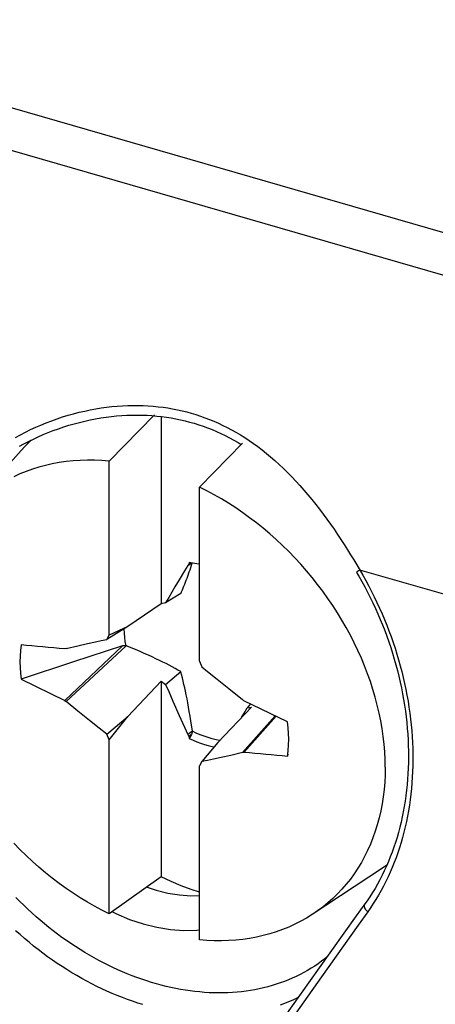
# Model space of a CAD drawing. Units: millimetres. Extents: x -44.8 to 46, y -27.8 to 28.
# Drawn here: x -23.7 to -21.3, y 16.5 to 22.2 of the extents above; entities that cross this region are included whole.
import ezdxf

# ---------------------------------------------------------------- set-up
doc = ezdxf.new("R2010")
doc.units = ezdxf.units.MM
doc.header["$LTSCALE"] = 30.734
doc.layers.get('0').update_dxf_attribs({"linetype": 'CONTINUOUS'})
doc.layers.add('RACCORDO', color=7, linetype='CONTINUOUS')
doc.layers.add('TRASH', color=7, linetype='CONTINUOUS')

msp = doc.modelspace()

# ---------------------------------------------------------------- linework, layer by layer
at = {"color": 7, "linetype": 'CONTINUOUS'}
for p, q in [((-23.1645, 19.6196), (-22.904, 19.8855)), ((-22.8645, 19.8763), (-22.8645, 18.7963)), ((-22.3964, 19.7232), (-22.6449, 19.4696)), ((-23.9928, 19.3203), (-23.6737, 19.6805)), ((-23.1645, 18.6147), (-23.1645, 19.6196)), ((-22.6449, 18.4647), (-22.6449, 19.4696)), ((-22.7116, 19.0169), (-22.6884, 19.0319)), ((-22.7056, 19.0241), (-22.7116, 19.0169)), ((-22.7036, 19.0337), (-22.7056, 19.0241)), ((-22.7056, 19.0241), (-22.6936, 19.0319)), ((-22.6818, 19.0312), (-22.7036, 19.0337)), ((-22.7305, 18.9858), (-22.7617, 18.9342)), ((-22.7116, 19.0169), (-22.7305, 18.9858)), ((-22.7617, 18.9342), (-22.7861, 18.8933)), ((-22.7525, 18.8555), (-22.8397, 18.8013)), ((-22.8041, 18.8627), (-22.822, 18.8321)), ((-22.7861, 18.8933), (-22.8041, 18.8627)), ((-22.8645, 18.7963), (-23.0582, 18.6656)), ((-22.8397, 18.8013), (-22.8645, 18.7963)), ((-22.822, 18.8321), (-22.8397, 18.8013)), ((-23.0582, 18.6656), (-23.1781, 18.5911)), ((-23.0582, 18.6656), (-23.1645, 18.6147)), ((-23.346, 18.5548), (-23.2898, 18.5673)), ((-23.2898, 18.5673), (-23.2451, 18.577)), ((-23.2451, 18.577), (-23.2117, 18.5841)), ((-23.2117, 18.5841), (-23.1781, 18.5911)), ((-23.1781, 18.5911), (-23.1645, 18.6147)), ((-23.414, 18.5393), (-23.4219, 18.5362)), ((-23.4218, 18.2397), (-23.0882, 18.5535)), ((-23.414, 18.2321), (-23.0681, 18.5548)), ((-23.414, 18.5393), (-23.346, 18.5548)), ((-23.0882, 18.5534), (-23.3713, 18.4611)), ((-23.3713, 18.4611), (-23.6737, 18.362)), ((-22.6449, 18.4647), (-22.6313, 18.4332)), ((-22.8397, 18.3314), (-22.7525, 18.4054)), ((-22.6313, 18.4332), (-22.5976, 18.4068)), ((-22.5976, 18.4068), (-22.5417, 18.3625)), ((-23.6737, 18.362), (-23.4218, 18.2397)), ((-23.0582, 18.146), (-22.8645, 18.3508)), ((-22.8645, 18.3508), (-22.8645, 17.2213)), ((-22.8645, 18.3508), (-22.8397, 18.3314)), ((-22.5417, 18.3625), (-22.4744, 18.3088)), ((-22.8397, 18.3314), (-22.8219, 18.2901)), ((-22.8219, 18.2901), (-22.7979, 18.2352)), ((-22.4744, 18.3088), (-22.3954, 18.2453)), ((-23.4218, 18.2397), (-23.414, 18.2321)), ((-23.3463, 18.1776), (-23.414, 18.2321)), ((-22.7979, 18.2352), (-22.7614, 18.1527)), ((-22.3876, 18.2377), (-22.3954, 18.2453)), ((-22.1357, 18.1154), (-22.3876, 18.2377)), ((-23.279, 18.1238), (-23.3463, 18.1776)), ((-22.3449, 18.2008), (-22.5386, 17.996)), ((-22.3875, 18.1649), (-22.3697, 18.1957)), ((-22.3498, 18.2194), (-22.3697, 18.1957)), ((-22.3697, 18.1957), (-22.3449, 18.2008)), ((-23.223, 18.0794), (-23.279, 18.1238)), ((-23.1781, 18.0442), (-23.0582, 18.146)), ((-23.1645, 18.0127), (-23.0582, 18.146)), ((-22.7614, 18.1527), (-22.7116, 18.0419)), ((-22.4013, 18.1412), (-22.3875, 18.1649)), ((-22.2069, 18.15), (-22.3954, 17.9381)), ((-22.2029, 18.1481), (-22.3875, 17.9412)), ((-23.1781, 18.0442), (-23.223, 18.0794)), ((-22.6856, 18.062), (-22.7116, 18.0419)), ((-23.1645, 18.0127), (-23.1781, 18.0442)), ((-23.1645, 17.0078), (-23.1645, 18.0127)), ((-22.7116, 18.0419), (-22.7055, 18.031)), ((-22.6912, 18.0419), (-22.7055, 18.031)), ((-22.6912, 18.0419), (-22.7035, 18.0204)), ((-22.5386, 17.996), (-22.6313, 17.8863)), ((-22.3954, 17.9381), (-22.3875, 17.9412)), ((-22.6313, 17.8863), (-22.6449, 17.8627)), ((-22.5977, 17.8933), (-22.6313, 17.8863)), ((-22.5643, 17.9004), (-22.5977, 17.8933)), ((-22.5196, 17.9101), (-22.5643, 17.9004)), ((-22.4634, 17.9226), (-22.5196, 17.9101)), ((-22.3954, 17.9381), (-22.4634, 17.9226)), ((-22.1345, 17.9291), (-22.1358, 17.9179)), ((-22.1358, 17.9179), (-22.1344, 17.929)), ((-22.6449, 16.8578), (-22.6449, 17.8627)), ((-22.8645, 17.2213), (-23.1645, 17.0078))]:
    msp.add_line(p, q, dxfattribs=at)
for points in [[(-23.1645, 19.6196), (-23.2072, 19.6227), (-23.2494, 19.6243), (-23.2913, 19.6245), (-23.3327, 19.6231), (-23.3738, 19.6203), (-23.4143, 19.616), (-23.4543, 19.6102), (-23.4937, 19.6029), (-23.5324, 19.5942), (-23.5705, 19.584), (-23.6079, 19.5724), (-23.6445, 19.5594), (-23.6803, 19.5449), (-23.7153, 19.529)], [(-21.5732, 17.8543), (-21.5739, 17.8982), (-21.576, 17.9423), (-21.5796, 17.9867), (-21.5846, 18.0314), (-21.591, 18.0764), (-21.5988, 18.1215), (-21.608, 18.1667), (-21.6186, 18.212), (-21.6305, 18.2574), (-21.6438, 18.3027), (-21.6585, 18.348), (-21.6745, 18.3931), (-21.6919, 18.4381), (-21.7105, 18.4829), (-21.7304, 18.5274), (-21.7516, 18.5715), (-21.774, 18.6154), (-21.7976, 18.6588), (-21.8224, 18.7018), (-21.8483, 18.7443), (-21.8754, 18.7863), (-21.9036, 18.8276), (-21.9329, 18.8684), (-21.9632, 18.9084), (-21.9945, 18.9477), (-22.0268, 18.9863), (-22.06, 19.0241), (-22.0941, 19.061), (-22.1291, 19.0971), (-22.1649, 19.1322), (-22.2015, 19.1664), (-22.2389, 19.1996), (-22.277, 19.2318), (-22.3158, 19.2629), (-22.3552, 19.2929), (-22.3951, 19.3217), (-22.4356, 19.3494), (-22.4767, 19.376), (-22.5182, 19.4013), (-22.56, 19.4253), (-22.6022, 19.4481), (-22.6449, 19.4696)], [(-22.6449, 19.0246), (-22.6599, 19.0277), (-22.6818, 19.0312)], [(-23.6737, 18.5595), (-23.6772, 18.5276), (-23.6793, 18.4953), (-23.68, 18.4625), (-23.6793, 18.4294), (-23.6772, 18.3959), (-23.6737, 18.362)], [(-22.1344, 17.929), (-22.1323, 17.9498), (-22.1301, 17.9821), (-22.1294, 18.0149), (-22.1301, 18.048), (-22.1322, 18.0815), (-22.1357, 18.1154)], [(-22.7035, 18.0204), (-22.6817, 18.0103), (-22.6598, 18.0012), (-22.6378, 17.9929), (-22.6158, 17.9856), (-22.5936, 17.9792), (-22.5715, 17.9738), (-22.5594, 17.9713)], [(-21.5732, 17.8543), (-21.5739, 17.8109), (-21.576, 17.768), (-21.5796, 17.7257), (-21.5846, 17.6838), (-21.591, 17.6425), (-21.5988, 17.6019), (-21.608, 17.562), (-21.6186, 17.5228), (-21.6305, 17.4844), (-21.6438, 17.4467), (-21.6585, 17.4099), (-21.6745, 17.374), (-21.6919, 17.3391), (-21.7105, 17.305), (-21.7304, 17.272), (-21.7516, 17.2401), (-21.774, 17.2092), (-21.7976, 17.1794), (-21.8224, 17.1507), (-21.8483, 17.1232), (-21.8754, 17.0969), (-21.9036, 17.0718), (-21.9329, 17.0479), (-21.9632, 17.0254), (-21.9896, 17.0073)], [(-23.1645, 17.0078), (-23.2072, 17.0293), (-23.2494, 17.0521), (-23.2913, 17.0761), (-23.3327, 17.1014), (-23.3738, 17.1279), (-23.4143, 17.1556), (-23.4543, 17.1845), (-23.4937, 17.2145), (-23.5324, 17.2456), (-23.5705, 17.2778), (-23.6079, 17.311), (-23.6445, 17.3451), (-23.6803, 17.3803), (-23.7153, 17.4164)], [(-21.5876, 17.2716), (-21.9945, 17.0041), (-22.0268, 16.9842), (-22.06, 16.9656), (-22.0941, 16.9484), (-22.1291, 16.9325), (-22.1649, 16.918), (-22.2015, 16.905), (-22.2389, 16.8934), (-22.277, 16.8832), (-22.3158, 16.8745), (-22.3552, 16.8672), (-22.3951, 16.8614), (-22.4356, 16.8571), (-22.4767, 16.8543), (-22.5182, 16.8529), (-22.56, 16.8531), (-22.6022, 16.8547), (-22.6449, 16.8578)], [(-22.6449, 17.1339), (-22.6918, 17.1494), (-22.7496, 17.171), (-22.8071, 17.1949), (-22.8645, 17.2213)]]:
    msp.add_lwpolyline(points, dxfattribs=at)
at = {"color": 253, "linetype": 'CONTINUOUS'}
for points in [[(-22.9467, 17.1627), (-22.8944, 17.1452), (-22.8268, 17.1285), (-22.7598, 17.1178), (-22.6937, 17.1131), (-22.6449, 17.1142)], [(-23.147, 17.0203), (-23.1265, 17.0098), (-23.0478, 16.9766), (-22.969, 16.9503), (-22.8904, 16.9309), (-22.8117, 16.9184), (-22.7347, 16.913), (-22.6594, 16.9148), (-22.6449, 16.9166)]]:
    msp.add_lwpolyline(points, dxfattribs=at)
at = {"color": 7, "linetype": 'CONTINUOUS'}
for centre, major_axis, ratio, start_param, end_param in [((20.6789, -221.6283), (-172.9898, 203.1392), 0.750492, -0.655969, -0.654857), ((204.7322, -3.5444), (176.4577, -200.3826), 0.749445, -2.244131, -2.244086), ((-66.4884, 258.1057), (-172.9898, 203.1392), 0.750492, -3.797562, -3.79645)]:
    msp.add_ellipse(centre, major_axis=major_axis, ratio=ratio, start_param=start_param, end_param=end_param, dxfattribs=at)
at = {"layer": 'RACCORDO', "color": 253, "linetype": 'CONTINUOUS'}
for p, q in [((-21.7237, 18.9889), (-21.7268, 18.9869)), ((-21.7202, 18.9911), (-21.7237, 18.9889)), ((-17.5753, 17.7946), (-21.7202, 18.9911)), ((-21.5636, 17.2886), (-21.5635, 17.2888)), ((-21.9412, 16.6445), (-22.1449, 16.3569))]:
    msp.add_line(p, q, dxfattribs=at)
at = {"layer": 'RACCORDO', "color": 7, "linetype": 'CONTINUOUS'}
for p, q in [((-21.5636, 17.2886), (-21.5876, 17.2716)), ((-21.9531, 16.6966), (-22.1607, 16.4042))]:
    msp.add_line(p, q, dxfattribs=at)
at = {"layer": 'RACCORDO', "color": 253, "linetype": 'CONTINUOUS'}
for points in [[(-23.705, 19.7561), (-23.6769, 19.7714), (-23.6482, 19.7862), (-23.6189, 19.8005), (-23.5891, 19.8142), (-23.5589, 19.8273), (-23.5282, 19.8399), (-23.4971, 19.8518), (-23.4657, 19.863), (-23.434, 19.8735), (-23.4021, 19.8833), (-23.3702, 19.8923), (-23.3382, 19.9005), (-23.3063, 19.908), (-23.2746, 19.9147), (-23.2429, 19.9205), (-23.2114, 19.9256), (-23.1801, 19.93), (-23.1491, 19.9335), (-23.1183, 19.9363), (-23.0877, 19.9384), (-23.0575, 19.9397), (-23.0275, 19.9403), (-22.9979, 19.9402), (-22.9686, 19.9394), (-22.9396, 19.9379), (-22.911, 19.9358), (-22.8827, 19.933), (-22.8546, 19.9295), (-22.8268, 19.9254), (-22.7993, 19.9206), (-22.7721, 19.9152), (-22.745, 19.9092), (-22.7182, 19.9025), (-22.6915, 19.8952), (-22.6651, 19.8872), (-22.6389, 19.8786), (-22.6128, 19.8693), (-22.5868, 19.8593), (-22.5611, 19.8487), (-22.5354, 19.8374), (-22.5099, 19.8254), (-22.4845, 19.8127), (-22.4592, 19.7993), (-22.4338, 19.7851), (-22.4086, 19.7701), (-22.3834, 19.7544)], [(-23.6151, 19.7401), (-23.6542, 19.7018), (-23.6737, 19.6805)], [(-22.3834, 19.7544), (-22.3583, 19.7379), (-22.3332, 19.7206), (-22.3083, 19.7025), (-22.2834, 19.6836), (-22.2586, 19.6639), (-22.2339, 19.6435), (-22.2093, 19.6222), (-22.1849, 19.6001), (-22.1606, 19.5773), (-22.1364, 19.5536), (-22.1123, 19.5292), (-22.0885, 19.5041), (-22.0649, 19.4783), (-22.0416, 19.4519), (-22.0185, 19.425), (-21.9959, 19.3976), (-21.9736, 19.3697), (-21.9516, 19.3415), (-21.9301, 19.313), (-21.9089, 19.2841), (-21.8881, 19.255), (-21.8677, 19.2258), (-21.8478, 19.1963), (-21.8282, 19.1669), (-21.8092, 19.1374), (-21.7905, 19.108), (-21.7723, 19.0786), (-21.7546, 19.0494), (-21.7372, 19.0202), (-21.7024, 18.9608)], [(-21.7268, 18.9869), (-21.7283, 18.9859), (-21.7296, 18.985), (-21.7309, 18.9841), (-21.7321, 18.9833), (-21.7332, 18.9825), (-21.7343, 18.9818), (-21.7352, 18.9811), (-21.736, 18.9805), (-21.7367, 18.98), (-21.7373, 18.9795), (-21.7378, 18.9791), (-21.7381, 18.9787), (-21.7384, 18.9784), (-21.7386, 18.9782), (-21.7386, 18.978), (-21.7386, 18.978)], [(-21.7024, 18.9608), (-21.6851, 18.93), (-21.6682, 18.899), (-21.6518, 18.8676), (-21.6359, 18.836), (-21.6205, 18.804), (-21.6056, 18.7718), (-21.5912, 18.7393), (-21.5774, 18.7067), (-21.5641, 18.6738), (-21.5513, 18.6407), (-21.539, 18.6074), (-21.5273, 18.574), (-21.5162, 18.5405), (-21.5056, 18.5068), (-21.4956, 18.473), (-21.4861, 18.4391), (-21.4773, 18.4052), (-21.4689, 18.3711), (-21.4612, 18.337), (-21.454, 18.3028), (-21.4474, 18.2687), (-21.4414, 18.2345), (-21.436, 18.2003), (-21.4312, 18.1661), (-21.4269, 18.132), (-21.4232, 18.0979), (-21.4202, 18.0639), (-21.4177, 18.03), (-21.4158, 17.9962), (-21.4145, 17.9625), (-21.4137, 17.9289), (-21.4136, 17.8954), (-21.4141, 17.8621), (-21.4151, 17.8289), (-21.4168, 17.796), (-21.419, 17.7632), (-21.4218, 17.7307), (-21.4252, 17.6984), (-21.4292, 17.6663), (-21.4337, 17.6344), (-21.4388, 17.6028), (-21.4446, 17.5715), (-21.4508, 17.5405), (-21.4577, 17.5098), (-21.4651, 17.4794), (-21.473, 17.4493), (-21.4816, 17.4195), (-21.4906, 17.3901), (-21.5003, 17.361), (-21.5105, 17.3323), (-21.5212, 17.3039), (-21.5325, 17.2759), (-21.5443, 17.2483), (-21.5567, 17.2212), (-21.5696, 17.1944), (-21.583, 17.1681), (-21.5969, 17.1423), (-21.6113, 17.1169), (-21.6262, 17.092), (-21.6415, 17.0676), (-21.6574, 17.0437), (-21.6737, 17.0202)], [(-21.9078, 16.7602), (-21.9205, 16.7501), (-21.9399, 16.7354), (-21.9596, 16.7213), (-21.9798, 16.7077), (-22.0003, 16.6947), (-22.0213, 16.6822), (-22.0426, 16.6702), (-22.0643, 16.6588), (-22.0864, 16.648), (-22.1088, 16.6377), (-22.1316, 16.628), (-22.1547, 16.6188), (-22.1781, 16.6103), (-22.2018, 16.6023), (-22.2258, 16.5949), (-22.2502, 16.5881), (-22.2748, 16.5819), (-22.2997, 16.5763), (-22.3248, 16.5713), (-22.3502, 16.5668), (-22.3758, 16.563), (-22.4017, 16.5598), (-22.4278, 16.5572), (-22.4541, 16.5551), (-22.4805, 16.5537), (-22.5072, 16.5529), (-22.534, 16.5527), (-22.561, 16.5531), (-22.5882, 16.5541), (-22.6154, 16.5558), (-22.6428, 16.558), (-22.6703, 16.5608), (-22.6979, 16.5642), (-22.7257, 16.5682), (-22.7534, 16.5729), (-22.7813, 16.5781), (-22.8092, 16.5839), (-22.8371, 16.5903), (-22.8651, 16.5973), (-22.893, 16.6049), (-22.921, 16.6131), (-22.949, 16.6218), (-22.977, 16.6311), (-23.0049, 16.641), (-23.0327, 16.6515), (-23.0606, 16.6625), (-23.0883, 16.6741), (-23.116, 16.6863), (-23.1436, 16.6989), (-23.1711, 16.7122), (-23.1984, 16.7259), (-23.2257, 16.7402), (-23.2527, 16.7551), (-23.2797, 16.7704), (-23.3065, 16.7862), (-23.3331, 16.8026), (-23.3595, 16.8195), (-23.3857, 16.8368), (-23.4117, 16.8546), (-23.4375, 16.8729), (-23.4631, 16.8917), (-23.4884, 16.9109), (-23.5134, 16.9306), (-23.5383, 16.9507), (-23.5628, 16.9713), (-23.587, 16.9923), (-23.611, 17.0137), (-23.6346, 17.0355), (-23.6579, 17.0577), (-23.6809, 17.0803), (-23.7036, 17.1032)], [(-21.6737, 17.0202), (-21.6754, 17.0219), (-21.6771, 17.0236), (-21.6787, 17.0253), (-21.6803, 17.0271), (-21.6818, 17.0289), (-21.6832, 17.0307), (-21.6845, 17.0325), (-21.6857, 17.0343), (-21.6868, 17.0362), (-21.6879, 17.038), (-21.6888, 17.0399), (-21.6897, 17.0417), (-21.6904, 17.0435), (-21.6911, 17.0453), (-21.6916, 17.0471), (-21.6921, 17.0489), (-21.6924, 17.0506), (-21.6926, 17.0523), (-21.6928, 17.0539), (-21.6928, 17.0556), (-21.6927, 17.0571), (-21.6925, 17.0586), (-21.6922, 17.0601), (-21.6918, 17.0615), (-21.6913, 17.0629), (-21.6906, 17.0642), (-21.6899, 17.0654), (-21.6895, 17.066)], [(-21.6737, 17.0202), (-21.7283, 16.9436), (-21.9412, 16.6445)], [(-22.9705, 16.4851), (-23.0002, 16.4944), (-23.03, 16.5043), (-23.0597, 16.5148), (-23.0894, 16.526), (-23.119, 16.5377), (-23.1485, 16.55), (-23.178, 16.563), (-23.2073, 16.5765), (-23.2366, 16.5905), (-23.2657, 16.6052), (-23.2947, 16.6204), (-23.3235, 16.6362), (-23.3522, 16.6525), (-23.3807, 16.6694), (-23.409, 16.6868), (-23.4371, 16.7047), (-23.465, 16.7232), (-23.4927, 16.7422), (-23.5202, 16.7616), (-23.5474, 16.7816), (-23.5743, 16.8021), (-23.601, 16.823), (-23.6274, 16.8445), (-23.6535, 16.8663), (-23.6793, 16.8887), (-23.7048, 16.9114)], [(-22.0744, 16.526), (-22.0821, 16.5222), (-22.106, 16.5113), (-22.1302, 16.5009), (-22.1548, 16.4912), (-22.1797, 16.4821)]]:
    msp.add_lwpolyline(points, dxfattribs=at)
at = {"layer": 'RACCORDO', "color": 7, "linetype": 'CONTINUOUS'}
for points in [[(-23.6834, 19.7044), (-23.6571, 19.7187), (-23.6302, 19.7327), (-23.6027, 19.7462), (-23.5746, 19.7593), (-23.5461, 19.7718), (-23.5171, 19.7838), (-23.4876, 19.7952), (-23.4579, 19.806), (-23.4278, 19.8162), (-23.3975, 19.8257), (-23.367, 19.8346), (-23.3364, 19.8427), (-23.3057, 19.8501), (-23.275, 19.8569), (-23.2443, 19.8629), (-23.2136, 19.8681), (-23.1831, 19.8727), (-23.1527, 19.8765), (-23.1225, 19.8796), (-23.0926, 19.8819), (-23.0629, 19.8836), (-23.0335, 19.8845), (-23.0043, 19.8848), (-22.9755, 19.8844), (-22.9469, 19.8833), (-22.9186, 19.8816), (-22.8905, 19.8792), (-22.8627, 19.8761), (-22.8352, 19.8724), (-22.8079, 19.8681), (-22.7808, 19.8632), (-22.754, 19.8576), (-22.7274, 19.8514), (-22.7011, 19.8445), (-22.6749, 19.837), (-22.6489, 19.8289), (-22.6231, 19.8202), (-22.5974, 19.8108), (-22.5719, 19.8007), (-22.5466, 19.79), (-22.5214, 19.7787), (-22.4963, 19.7666), (-22.4713, 19.7539), (-22.4464, 19.7405), (-22.4217, 19.7263), (-22.4039, 19.7156)], [(-23.6737, 19.6805), (-23.6263, 19.7305), (-23.6167, 19.7394)], [(-21.738, 18.9768), (-21.7251, 18.9551), (-21.7079, 18.925), (-21.6912, 18.8945), (-21.675, 18.8638), (-21.6593, 18.8329), (-21.6441, 18.8016), (-21.6294, 18.7701), (-21.6152, 18.7384), (-21.6015, 18.7065), (-21.5883, 18.6743), (-21.5757, 18.642), (-21.5636, 18.6094), (-21.552, 18.5768), (-21.541, 18.5439), (-21.5305, 18.511), (-21.5206, 18.4779), (-21.5112, 18.4448), (-21.5024, 18.4115), (-21.4942, 18.3782), (-21.4865, 18.3448), (-21.4794, 18.3114), (-21.4728, 18.278), (-21.4669, 18.2446), (-21.4615, 18.2112), (-21.4566, 18.1778), (-21.4524, 18.1444), (-21.4487, 18.1112), (-21.4456, 18.0779), (-21.4431, 18.0448), (-21.4412, 18.0118), (-21.4399, 17.9788), (-21.4391, 17.946), (-21.4389, 17.9134), (-21.4393, 17.8809), (-21.4403, 17.8486), (-21.4418, 17.8164), (-21.4439, 17.7845), (-21.4466, 17.7527), (-21.4499, 17.7212), (-21.4537, 17.6899), (-21.4582, 17.6589), (-21.4631, 17.6281), (-21.4687, 17.5976), (-21.4748, 17.5674), (-21.4814, 17.5374), (-21.4886, 17.5078), (-21.4964, 17.4785), (-21.5047, 17.4495), (-21.5136, 17.4209), (-21.523, 17.3926), (-21.5329, 17.3647), (-21.5434, 17.3371), (-21.5544, 17.3099), (-21.566, 17.2831), (-21.578, 17.2567), (-21.5906, 17.2308), (-21.6037, 17.2052), (-21.6173, 17.1801), (-21.6315, 17.1554), (-21.6461, 17.1312), (-21.6612, 17.1074), (-21.6768, 17.0841), (-21.6895, 17.066)], [(-21.6895, 17.066), (-21.7395, 16.9962), (-21.9531, 16.6966)]]:
    msp.add_lwpolyline(points, dxfattribs=at)
at = {"layer": 'TRASH', "color": 7, "linetype": 'CONTINUOUS'}
for p, q in [((24.3044, 7.7894), (-25.492, 22.1644)), ((-22.6945, 19.0061), (-22.6863, 19.0317)), ((-23.0788, 18.6497), (-23.0788, 18.6528)), ((-23.0681, 18.5548), (-23.0882, 18.5535)), ((-22.6856, 18.062), (-22.6945, 18.1213)), ((-22.6856, 18.062), (-22.6912, 18.0419)), ((-22.5268, 18.0084), (-22.5474, 18.0124))]:
    msp.add_line(p, q, dxfattribs=at)
at = {"layer": 'TRASH', "color": 253, "linetype": 'CONTINUOUS'}
msp.add_line((24.1075, 7.601), (-25.6889, 21.976), dxfattribs=at)
at = {"layer": 'TRASH', "color": 7, "linetype": 'CONTINUOUS'}
for points in [[(-22.7525, 18.8555), (-22.7475, 18.8662), (-22.7428, 18.877), (-22.7382, 18.8878), (-22.7337, 18.8986), (-22.7292, 18.9096), (-22.7248, 18.9207), (-22.7204, 18.932), (-22.7161, 18.9435), (-22.7118, 18.9553), (-22.7031, 18.9799)], [(-22.7031, 18.9799), (-22.6988, 18.9928), (-22.6945, 19.0061)], [(-23.0681, 18.5548), (-23.0724, 18.5788), (-23.0756, 18.6026), (-23.0778, 18.6263), (-23.0788, 18.6497)], [(-22.7525, 18.4054), (-22.7684, 18.4146), (-22.7848, 18.4238), (-22.8017, 18.4329), (-22.8191, 18.4421), (-22.8371, 18.4514), (-22.8559, 18.4607), (-22.8754, 18.4702), (-22.8957, 18.4799), (-22.917, 18.4897), (-22.9394, 18.4998), (-22.9628, 18.5103), (-22.9874, 18.5209), (-23.0131, 18.5319), (-23.0681, 18.5548)], [(-22.6945, 18.1213), (-22.6988, 18.1491), (-22.7031, 18.1756), (-22.7075, 18.201), (-22.7118, 18.2252), (-22.7161, 18.2484), (-22.7205, 18.2705), (-22.7248, 18.2918), (-22.7292, 18.3123), (-22.7337, 18.332), (-22.7382, 18.3511), (-22.7428, 18.3697), (-22.7476, 18.3878), (-22.7525, 18.4054)], [(-22.5474, 18.0124), (-22.5705, 18.018), (-22.5936, 18.0247), (-22.6168, 18.0324), (-22.6398, 18.0412), (-22.6628, 18.0511), (-22.6856, 18.062)]]:
    msp.add_lwpolyline(points, dxfattribs=at)

doc.saveas('drawing.dxf')
